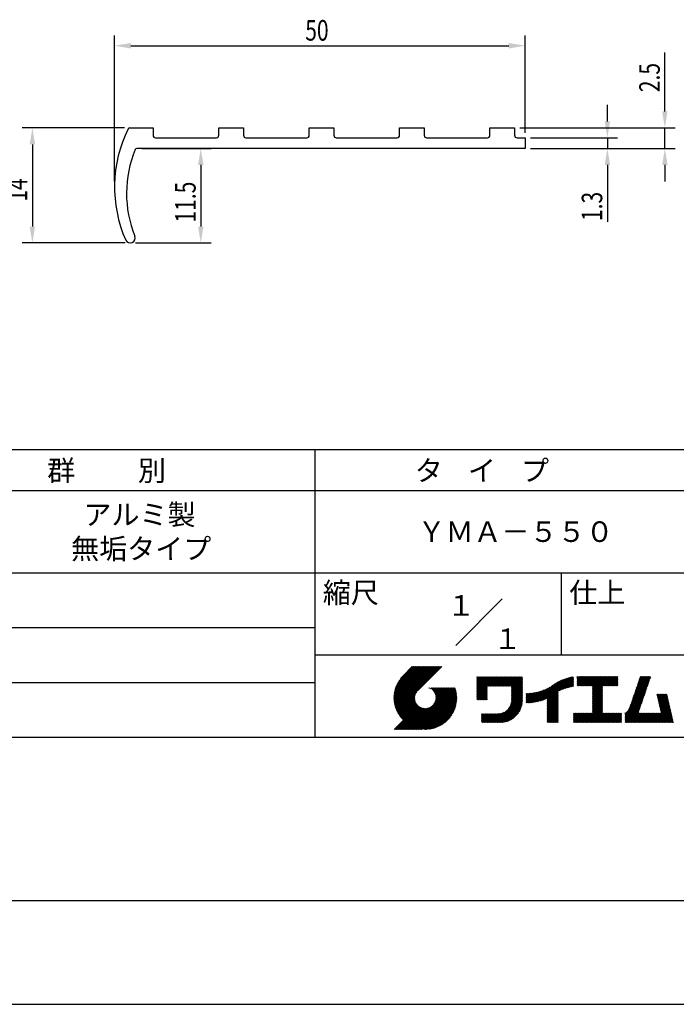
# Model space of a CAD drawing. Extents: x 0 to 210, y 0 to 297.
# Drawn here: x 74 to 154, y 0 to 120 of the extents above; entities that cross this region are included whole.
import ezdxf

# ---------------------------------------------------------------- set-up
doc = ezdxf.new("R2010")
doc.units = 0
doc.layers.get('0').update_dxf_attribs({"linetype": 'CONTINUOUS'})
doc.layers.get('DEFPOINTS').update_dxf_attribs({"linetype": 'CONTINUOUS'})
for name, color, linetype in [('DIMS', 1, 'CONTINUOUS'), ('MODEL', 7, 'CONTINUOUS'), ('TITLE', 7, 'CONTINUOUS')]:
    doc.layers.add(name, color=color, linetype=linetype)
doc.styles.add('DIMS', font='romans.shx', dxfattribs={"width": 0.75, "bigfont": 'bigfont.shx'})
doc.styles.get("Standard").update_dxf_attribs({"font": 'romans.shx', "bigfont": 'bigfont.shx'})

msp = doc.modelspace()

# ---------------------------------------------------------------- linework, layer by layer
for centre, radius, start, end in [((100.95, 98.67), 14, 157.6394, 201.9185), ((88.19, 103.92), 0.2, 90, 157.6394), ((87.4, 93.22), 0.6, 203.834, 21.9185)]:
    msp.add_arc(centre, radius, start, end)
at = {"layer": 'DEFPOINTS'}
msp.add_line((0, 0), (210, 0), dxfattribs=at)
at = {"layer": 'DIMS'}
for p, q in [((85.49, 100.11), (85.49, 117.87)), ((135.49, 106.04), (135.49, 117.87)), ((87.49, 116.62), (133.49, 116.62)), ((152.49, 108.62), (152.49, 115.79)), ((145.49, 107.42), (145.49, 109.42)), ((86.69, 106.62), (74.24, 106.62)), ((134.82, 106.62), (153.74, 106.62)), ((152.49, 104.12), (152.49, 106.62)), ((136.12, 105.42), (146.74, 105.42)), ((145.49, 105.42), (145.49, 104.12)), ((75.49, 104.62), (75.49, 94.62)), ((88.81, 104.12), (97.24, 104.12)), ((136.12, 104.12), (146.74, 104.12)), ((136.12, 104.12), (153.74, 104.12)), ((95.99, 102.12), (95.99, 94.62)), ((145.49, 102.12), (145.49, 95.21)), ((152.49, 102.12), (152.49, 100.12)), ((86.78, 92.62), (74.24, 92.62)), ((88.03, 92.62), (97.24, 92.62))]:
    msp.add_line(p, q, dxfattribs=at)
for points in [[(87.49, 116.95), (87.49, 116.28), (85.49, 116.62)], [(133.49, 116.95), (133.49, 116.28), (135.49, 116.62)], [(152.16, 108.62), (152.82, 108.62), (152.49, 106.62)], [(75.16, 104.62), (75.82, 104.62), (75.49, 106.62)], [(145.16, 107.42), (145.82, 107.42), (145.49, 105.42)], [(95.66, 102.12), (96.32, 102.12), (95.99, 104.12)], [(145.16, 102.12), (145.82, 102.12), (145.49, 104.12)], [(152.16, 102.12), (152.82, 102.12), (152.49, 104.12)], [(75.16, 94.62), (75.82, 94.62), (75.49, 92.62)], [(95.66, 94.62), (96.32, 94.62), (95.99, 92.62)]]:
    msp.add_solid(points, dxfattribs=at)
at = {"layer": 'MODEL'}
for p, q in [((87.32, 106.62), (90.19, 106.62)), ((90.19, 106.62), (90.19, 105.72)), ((98.19, 105.72), (98.19, 106.62)), ((98.19, 106.62), (101.19, 106.62)), ((101.19, 106.62), (101.19, 105.72)), ((109.19, 105.72), (109.19, 106.62)), ((109.19, 106.62), (112.19, 106.62)), ((112.19, 106.62), (112.19, 105.72)), ((120.19, 105.72), (120.19, 106.62)), ((120.19, 106.62), (123.19, 106.62)), ((123.19, 106.62), (123.19, 105.72)), ((131.19, 105.72), (131.19, 106.62)), ((131.19, 106.62), (134.19, 106.62)), ((134.19, 106.62), (134.19, 105.72)), ((90.49, 105.42), (97.89, 105.42)), ((101.49, 105.42), (108.89, 105.42)), ((112.49, 105.42), (119.89, 105.42)), ((123.49, 105.42), (130.89, 105.42)), ((134.49, 105.42), (135.49, 105.42)), ((135.49, 105.42), (135.49, 104.12)), ((135.49, 104.12), (88.19, 104.12))]:
    msp.add_line(p, q, dxfattribs=at)
for centre, radius, start, end in [((87.32, 106.42), 0.2, 90, 153.7949), ((101.49, 99.44), 16, 153.7949, 203.834), ((90.49, 105.72), 0.3, 180, 270), ((97.89, 105.72), 0.3, 270, 0), ((101.49, 105.72), 0.3, 180, 270), ((108.89, 105.72), 0.3, 270, 360), ((112.49, 105.72), 0.3, 180, 270), ((119.89, 105.72), 0.3, 270, 360), ((123.49, 105.72), 0.3, 180, 270), ((130.89, 105.72), 0.3, 270, 0), ((134.49, 105.72), 0.3, 180, 270)]:
    msp.add_arc(centre, radius, start, end, dxfattribs=at)
at = {"layer": 'TITLE'}
for p, q in [((20, 67.5), (199.75, 67.5)), ((109.87, 67.5), (109.87, 32.5)), ((20, 62.5), (199.75, 62.5)), ((20, 52.5), (199.75, 52.5)), ((139.88, 52.5), (139.88, 42.5)), ((127.05, 43.67), (132.7, 49.33)), ((64.88, 45.83), (109.87, 45.83)), ((109.87, 42.5), (199.75, 42.5)), ((119.5, 37.25), (123.36, 41.1)), ((119.5, 37.16), (123.44, 41.1)), ((119.5, 37.43), (123.18, 41.1)), ((119.5, 37.34), (123.27, 41.1)), ((119.51, 37.08), (123.53, 41.1)), ((119.51, 37), (123.62, 41.1)), ((119.51, 37.52), (123.09, 41.1)), ((119.52, 36.92), (123.71, 41.1)), ((119.52, 37.71), (122.92, 41.1)), ((119.52, 37.61), (123.01, 41.1)), ((119.53, 36.84), (123.79, 41.1)), ((119.54, 36.76), (123.88, 41.1)), ((119.54, 37.81), (122.83, 41.1)), ((119.55, 36.68), (123.97, 41.1)), ((119.55, 37.91), (122.75, 41.1)), ((119.56, 36.61), (124.05, 41.1)), ((119.57, 36.54), (124.14, 41.1)), ((119.57, 38.02), (122.66, 41.1)), ((119.59, 36.46), (124.23, 41.1)), ((119.6, 36.39), (124.32, 41.1)), ((119.6, 38.13), (122.57, 41.1)), ((119.62, 36.32), (124.4, 41.1)), ((119.63, 38.25), (122.48, 41.1)), ((119.64, 36.25), (124.49, 41.1)), ((119.66, 36.19), (124.58, 41.1)), ((119.66, 38.37), (122.4, 41.1)), ((119.68, 36.12), (124.67, 41.1)), ((119.7, 36.05), (124.75, 41.1)), ((119.7, 38.49), (122.31, 41.1)), ((119.72, 35.99), (124.84, 41.1)), ((119.75, 35.92), (124.93, 41.1)), ((119.75, 38.63), (122.22, 41.1)), ((119.77, 35.86), (125.01, 41.1)), ((119.8, 35.8), (125.1, 41.1)), ((119.81, 38.78), (122.13, 41.1)), ((119.82, 35.74), (125.19, 41.1)), ((119.85, 35.68), (125.28, 41.1)), ((119.88, 38.94), (122.05, 41.1)), ((119.97, 39.11), (121.96, 41.1)), ((120.1, 39.33), (121.87, 41.1)), ((120.3, 39.62), (121.79, 41.1)), ((121.74, 41.1), (120.62, 39.98)), ((125.34, 41.1), (122.42, 38.19)), ((129.59, 37.45), (131.99, 39.85)), ((129.59, 37.53), (131.91, 39.85)), ((129.59, 37.62), (131.82, 39.85)), ((129.59, 37.71), (131.73, 39.85)), ((129.59, 37.79), (131.64, 39.85)), ((129.59, 37.88), (131.56, 39.85)), ((129.59, 39.28), (130.16, 39.85)), ((129.59, 39.19), (130.25, 39.85)), ((129.59, 39.1), (130.33, 39.85)), ((129.59, 38.58), (130.86, 39.85)), ((129.59, 38.67), (130.77, 39.85)), ((129.59, 38.14), (131.29, 39.85)), ((129.59, 38.23), (131.21, 39.85)), ((129.59, 38.32), (131.12, 39.85)), ((129.59, 38.41), (131.03, 39.85)), ((129.59, 38.49), (130.95, 39.85)), ((129.59, 37.97), (131.47, 39.85)), ((129.59, 38.06), (131.38, 39.85)), ((129.59, 38.75), (130.68, 39.85)), ((129.59, 38.84), (130.6, 39.85)), ((129.59, 38.93), (130.51, 39.85)), ((129.59, 39.02), (130.42, 39.85)), ((129.59, 39.45), (129.99, 39.85)), ((129.59, 39.54), (129.9, 39.85)), ((129.59, 39.37), (130.07, 39.85)), ((129.59, 39.71), (129.72, 39.85)), ((129.59, 39.8), (129.64, 39.85)), ((129.59, 39.63), (129.81, 39.85)), ((130.92, 38.69), (132.08, 39.85)), ((131.01, 38.69), (132.17, 39.85)), ((131.1, 38.69), (132.25, 39.85)), ((131.19, 38.69), (132.34, 39.85)), ((131.27, 38.69), (132.43, 39.85)), ((131.36, 38.69), (132.52, 39.85)), ((131.45, 38.69), (132.6, 39.85)), ((131.54, 38.69), (132.69, 39.85)), ((131.62, 38.69), (132.78, 39.85)), ((131.71, 38.69), (132.87, 39.85)), ((131.8, 38.69), (132.95, 39.85)), ((131.88, 38.69), (133.04, 39.85)), ((131.97, 38.69), (133.13, 39.85)), ((132.06, 38.69), (133.21, 39.85)), ((132.15, 38.69), (133.3, 39.85)), ((132.23, 38.69), (133.39, 39.85)), ((132.32, 38.69), (133.48, 39.85)), ((132.41, 38.69), (133.56, 39.85)), ((132.5, 38.69), (133.65, 39.85)), ((132.58, 38.69), (133.74, 39.85)), ((132.67, 38.69), (133.83, 39.85)), ((132.76, 38.69), (133.91, 39.85)), ((132.84, 38.69), (134, 39.85)), ((132.93, 38.69), (134.09, 39.85)), ((133.02, 38.69), (134.17, 39.85)), ((133.11, 38.69), (134.26, 39.85)), ((133.19, 38.69), (134.35, 39.85)), ((133.28, 38.69), (134.44, 39.85)), ((133.37, 38.69), (134.52, 39.85)), ((133.46, 38.69), (134.61, 39.85)), ((133.54, 38.69), (134.7, 39.85)), ((133.63, 38.69), (134.79, 39.85)), ((133.72, 38.69), (134.87, 39.85)), ((133.8, 38.69), (134.96, 39.85)), ((133.82, 38.62), (135.05, 39.85)), ((133.82, 38.53), (135.13, 39.85)), ((133.82, 38.45), (135.14, 39.76)), ((133.82, 38.36), (135.14, 39.67)), ((133.82, 38.27), (135.14, 39.59)), ((137.78, 37.07), (140.27, 39.56)), ((137.92, 37.14), (140.4, 39.61)), ((138.08, 37.21), (140.53, 39.65)), ((138.18, 36.78), (141.22, 39.82)), ((138.18, 36.87), (141.11, 39.8)), ((138.18, 36.95), (141, 39.78)), ((138.18, 37.04), (140.89, 39.75)), ((138.18, 37.13), (140.77, 39.72)), ((138.18, 37.22), (140.65, 39.69)), ((139.63, 38.14), (141.33, 39.84)), ((139.79, 38.22), (141.36, 39.79)), ((139.95, 38.28), (141.36, 39.7)), ((140.09, 38.34), (141.36, 39.61)), ((141.81, 39.19), (142.48, 39.86)), ((141.81, 39.28), (142.39, 39.86)), ((141.81, 39.1), (142.56, 39.86)), ((141.81, 38.76), (142.91, 39.86)), ((141.81, 38.84), (142.83, 39.86)), ((141.81, 38.93), (142.74, 39.86)), ((141.81, 39.02), (142.65, 39.86)), ((141.81, 39.37), (142.3, 39.86)), ((141.81, 39.45), (142.21, 39.86)), ((141.81, 39.72), (141.95, 39.86)), ((141.81, 39.8), (141.87, 39.86)), ((141.81, 39.54), (142.13, 39.86)), ((141.81, 39.63), (142.04, 39.86)), ((141.89, 38.74), (143, 39.86)), ((141.98, 38.74), (143.09, 39.86)), ((142.06, 38.74), (143.18, 39.86)), ((142.15, 38.74), (143.26, 39.86)), ((142.24, 38.74), (143.35, 39.86)), ((142.32, 38.74), (143.44, 39.86)), ((142.41, 38.74), (143.52, 39.86)), ((142.5, 38.74), (143.61, 39.86)), ((142.59, 38.74), (143.7, 39.86)), ((142.67, 38.74), (143.79, 39.86)), ((142.76, 38.74), (143.87, 39.86)), ((142.85, 38.74), (143.96, 39.86)), ((142.94, 38.74), (144.05, 39.86)), ((143.02, 38.74), (144.14, 39.86)), ((143.11, 38.74), (144.22, 39.86)), ((143.2, 38.74), (144.31, 39.86)), ((143.28, 38.74), (144.4, 39.86)), ((143.37, 38.74), (144.48, 39.86)), ((143.46, 38.74), (144.57, 39.86)), ((143.55, 38.74), (144.66, 39.86)), ((143.63, 38.74), (144.75, 39.86)), ((143.66, 37.55), (145.97, 39.86)), ((143.66, 37.64), (145.88, 39.86)), ((143.66, 38.51), (145.01, 39.86)), ((143.66, 38.6), (144.92, 39.86)), ((143.66, 38.68), (144.83, 39.86)), ((143.66, 37.72), (145.79, 39.86)), ((143.66, 37.81), (145.71, 39.86)), ((143.66, 37.9), (145.62, 39.86)), ((143.66, 37.99), (145.53, 39.86)), ((143.66, 38.07), (145.44, 39.86)), ((143.66, 38.16), (145.36, 39.86)), ((143.66, 38.25), (145.27, 39.86)), ((143.66, 38.33), (145.18, 39.86)), ((143.66, 38.42), (145.1, 39.86)), ((144.94, 38.74), (146.06, 39.86)), ((145.03, 38.74), (146.14, 39.86)), ((145.12, 38.74), (146.23, 39.86)), ((145.21, 38.74), (146.32, 39.86)), ((145.29, 38.74), (146.4, 39.86)), ((145.38, 38.74), (146.49, 39.86)), ((145.47, 38.74), (146.58, 39.86)), ((145.55, 38.74), (146.67, 39.86)), ((145.64, 38.74), (146.75, 39.86)), ((145.73, 38.74), (146.75, 39.77)), ((145.82, 38.74), (146.75, 39.68)), ((145.9, 38.74), (146.75, 39.59)), ((148.74, 37.65), (150.67, 39.59)), ((148.78, 37.78), (150.72, 39.72)), ((148.83, 37.91), (150.77, 39.85)), ((148.87, 38.05), (150.68, 39.86)), ((148.92, 38.18), (150.59, 39.86)), ((148.97, 38.31), (150.51, 39.86)), ((149.01, 38.45), (150.42, 39.86)), ((149.06, 38.58), (150.33, 39.86)), ((149.1, 38.71), (150.25, 39.86)), ((149.15, 38.85), (150.16, 39.86)), ((149.19, 38.98), (150.07, 39.86)), ((149.24, 39.11), (149.98, 39.86)), ((149.29, 39.25), (149.9, 39.86)), ((149.33, 39.38), (149.81, 39.86)), ((149.38, 39.51), (149.72, 39.86)), ((149.42, 39.65), (149.63, 39.86)), ((149.47, 39.78), (149.55, 39.86)), ((64.88, 39.17), (109.87, 39.17)), ((121.38, 33.45), (126.41, 38.49)), ((121.46, 33.45), (126.5, 38.49)), ((121.55, 33.45), (126.59, 38.49)), ((121.64, 33.45), (126.67, 38.49)), ((121.73, 33.45), (126.76, 38.49)), ((121.81, 33.45), (126.85, 38.49)), ((121.9, 33.45), (126.94, 38.49)), ((121.99, 33.45), (126.97, 38.44)), ((122.07, 33.45), (126.99, 38.37)), ((123.78, 38.48), (123.79, 38.49)), ((123.85, 38.45), (123.88, 38.49)), ((123.91, 38.42), (123.97, 38.49)), ((123.96, 38.39), (124.06, 38.49)), ((124.02, 38.36), (124.14, 38.49)), ((124.07, 38.33), (124.23, 38.49)), ((124.12, 38.29), (124.32, 38.49)), ((124.17, 38.25), (124.41, 38.49)), ((124.21, 38.21), (124.49, 38.49)), ((124.26, 38.16), (124.58, 38.49)), ((124.3, 38.12), (124.67, 38.49)), ((124.34, 38.07), (124.75, 38.49)), ((124.37, 38.02), (124.84, 38.49)), ((124.38, 36.54), (126.33, 38.49)), ((124.41, 37.97), (124.93, 38.49)), ((124.44, 37.91), (125.02, 38.49)), ((124.47, 37.86), (125.1, 38.49)), ((124.49, 36.74), (126.24, 38.49)), ((124.5, 37.8), (125.19, 38.49)), ((124.53, 37.74), (125.28, 38.49)), ((124.55, 36.89), (126.15, 38.49)), ((124.55, 37.67), (125.37, 38.49)), ((124.57, 37.6), (125.45, 38.49)), ((124.58, 37.01), (126.06, 38.49)), ((124.59, 37.53), (125.54, 38.49)), ((124.6, 37.11), (125.98, 38.49)), ((124.6, 37.46), (125.63, 38.49)), ((124.61, 37.3), (125.8, 38.49)), ((124.61, 37.21), (125.89, 38.49)), ((124.61, 37.38), (125.71, 38.49)), ((129.59, 37.36), (130.87, 38.64)), ((129.59, 37.27), (130.87, 38.55)), ((129.59, 37.18), (130.87, 38.46)), ((129.59, 37.1), (130.87, 38.38)), ((133.82, 38.18), (135.14, 39.5)), ((133.82, 38.1), (135.14, 39.41)), ((133.82, 38.01), (135.14, 39.33)), ((133.82, 37.92), (135.14, 39.24)), ((133.82, 37.84), (135.14, 39.15)), ((133.82, 37.75), (135.14, 39.06)), ((133.82, 37.66), (135.14, 38.98)), ((133.82, 37.57), (135.14, 38.89)), ((133.82, 37.49), (135.14, 38.8)), ((133.82, 37.4), (135.14, 38.71)), ((133.82, 37.31), (135.14, 38.63)), ((133.82, 37.22), (135.14, 38.54)), ((133.82, 37.14), (135.14, 38.45)), ((133.82, 37.05), (135.14, 38.37)), ((136.47, 36.72), (138.12, 38.38)), ((136.57, 36.74), (138.29, 38.46)), ((136.67, 36.76), (138.48, 38.57)), ((136.78, 36.78), (138.83, 38.83)), ((136.89, 36.8), (139.08, 38.99)), ((137.01, 36.83), (139.3, 39.12)), ((137.12, 36.86), (139.49, 39.23)), ((137.25, 36.89), (139.67, 39.31)), ((137.37, 36.93), (139.83, 39.39)), ((137.5, 36.97), (139.98, 39.46)), ((137.64, 37.02), (140.13, 39.51)), ((140.23, 38.4), (141.36, 39.52)), ((140.37, 38.44), (141.36, 39.44)), ((140.5, 38.49), (141.36, 39.35)), ((140.62, 38.52), (141.36, 39.26)), ((140.74, 38.56), (141.36, 39.18)), ((140.86, 38.59), (141.36, 39.09)), ((140.98, 38.62), (141.36, 39)), ((141.09, 38.64), (141.36, 38.91)), ((141.2, 38.66), (141.36, 38.83)), ((141.3, 38.68), (141.36, 38.74)), ((143.66, 37.46), (144.91, 38.71)), ((143.66, 37.37), (144.91, 38.62)), ((143.66, 37.29), (144.91, 38.53)), ((143.66, 37.2), (144.91, 38.44)), ((143.66, 37.11), (144.91, 38.36)), ((145.99, 38.74), (146.75, 39.51)), ((146.08, 38.74), (146.75, 39.42)), ((146.17, 38.74), (146.75, 39.33)), ((146.25, 38.74), (146.75, 39.25)), ((146.34, 38.74), (146.75, 39.16)), ((146.43, 38.74), (146.75, 39.07)), ((146.51, 38.74), (146.75, 38.98)), ((146.6, 38.74), (146.75, 38.9)), ((146.69, 38.74), (146.75, 38.81)), ((148.32, 36.45), (150.26, 38.39)), ((148.37, 36.58), (150.31, 38.52)), ((148.41, 36.72), (150.35, 38.65)), ((148.46, 36.85), (150.4, 38.79)), ((148.51, 36.98), (150.45, 38.92)), ((148.55, 37.11), (150.49, 39.05)), ((148.6, 37.25), (150.54, 39.19)), ((148.64, 37.38), (150.58, 39.32)), ((148.69, 37.51), (150.63, 39.45)), ((119.88, 35.62), (122.28, 38.02)), ((119.91, 35.56), (122.16, 37.81)), ((119.94, 35.5), (122.11, 37.67)), ((119.97, 35.45), (122.07, 37.55)), ((120, 35.39), (122.05, 37.45)), ((120.03, 35.33), (122.05, 37.35)), ((120.06, 35.28), (122.04, 37.26)), ((120.1, 35.23), (122.05, 37.18)), ((122.16, 33.45), (127.01, 38.3)), ((122.25, 33.45), (127.03, 38.23)), ((122.34, 33.45), (127.05, 38.16)), ((122.42, 33.45), (127.07, 38.09)), ((122.51, 33.45), (127.08, 38.02)), ((122.6, 33.45), (127.09, 37.95)), ((122.69, 33.45), (127.11, 37.87)), ((122.77, 33.45), (127.12, 37.8)), ((122.86, 33.45), (127.13, 37.72)), ((122.96, 33.47), (127.14, 37.64)), ((123.05, 33.46), (127.14, 37.56)), ((123.13, 33.46), (127.15, 37.48)), ((123.21, 33.45), (127.16, 37.4)), ((123.3, 33.45), (127.15, 37.31)), ((123.38, 33.45), (127.15, 37.22)), ((129.62, 37.04), (130.87, 38.29)), ((129.71, 37.04), (130.87, 38.2)), ((129.8, 37.04), (130.87, 38.11)), ((129.88, 37.04), (130.87, 38.03)), ((129.97, 37.04), (130.87, 37.94)), ((130.06, 37.04), (130.87, 37.85)), ((130.14, 37.04), (130.87, 37.77)), ((130.23, 37.04), (130.87, 37.68)), ((130.32, 37.04), (130.87, 37.59)), ((130.41, 37.04), (130.87, 37.5)), ((130.49, 37.04), (130.87, 37.42)), ((130.58, 37.04), (130.87, 37.33)), ((130.67, 37.04), (130.87, 37.24)), ((130.76, 37.04), (130.87, 37.15)), ((131.85, 34.29), (135.14, 37.58)), ((131.94, 34.29), (135.14, 37.49)), ((132.02, 34.29), (135.14, 37.41)), ((132.11, 34.29), (135.14, 37.32)), ((132.2, 34.29), (135.14, 37.23)), ((132.29, 34.29), (135.14, 37.14)), ((133.45, 35.98), (135.14, 37.67)), ((133.62, 36.24), (135.14, 37.75)), ((133.7, 36.4), (135.14, 37.84)), ((133.75, 36.54), (135.14, 37.93)), ((133.78, 36.66), (135.14, 38.02)), ((133.8, 36.77), (135.14, 38.1)), ((133.81, 36.87), (135.14, 38.19)), ((133.82, 36.96), (135.14, 38.28)), ((135.6, 36.73), (136.81, 37.94)), ((135.6, 36.82), (136.7, 37.92)), ((135.6, 36.91), (136.59, 37.9)), ((135.6, 36.99), (136.49, 37.88)), ((135.6, 37.08), (136.39, 37.87)), ((135.6, 37.17), (136.29, 37.86)), ((135.6, 37.26), (136.19, 37.85)), ((135.6, 37.34), (136.1, 37.84)), ((135.6, 37.43), (136, 37.83)), ((135.6, 37.52), (135.91, 37.83)), ((135.6, 37.61), (135.82, 37.82)), ((135.6, 37.69), (135.73, 37.82)), ((135.6, 37.78), (135.64, 37.82)), ((135.62, 36.66), (136.92, 37.96)), ((135.71, 36.66), (137.04, 37.99)), ((135.8, 36.67), (137.15, 38.02)), ((135.89, 36.67), (137.27, 38.06)), ((135.98, 36.67), (137.4, 38.1)), ((136.07, 36.68), (137.53, 38.14)), ((136.17, 36.69), (137.67, 38.19)), ((136.27, 36.7), (137.81, 38.24)), ((136.36, 36.71), (137.96, 38.31)), ((138.18, 36.69), (139.49, 38.01)), ((138.18, 36.6), (139.49, 37.92)), ((138.18, 36.52), (139.49, 37.83)), ((138.18, 36.43), (139.49, 37.75)), ((138.18, 36.34), (139.49, 37.66)), ((138.18, 36.26), (139.49, 37.57)), ((138.18, 36.17), (139.49, 37.48)), ((138.18, 36.08), (139.49, 37.4)), ((138.18, 35.99), (139.49, 37.31)), ((138.18, 35.91), (139.49, 37.22)), ((138.18, 35.82), (139.49, 37.13)), ((143.66, 37.03), (144.91, 38.27)), ((143.66, 36.94), (144.91, 38.18)), ((143.66, 36.85), (144.91, 38.1)), ((143.66, 36.76), (144.91, 38.01)), ((143.66, 36.68), (144.91, 37.92)), ((143.66, 36.59), (144.91, 37.83)), ((143.66, 36.5), (144.91, 37.75)), ((143.66, 36.41), (144.91, 37.66)), ((143.66, 36.33), (144.91, 37.57)), ((143.66, 36.24), (144.91, 37.48)), ((143.66, 36.15), (144.91, 37.4)), ((143.66, 36.07), (144.91, 37.31)), ((143.66, 35.98), (144.91, 37.22)), ((143.66, 35.89), (144.91, 37.13)), ((147.65, 35.34), (150.03, 37.72)), ((147.65, 35.25), (149.99, 37.59)), ((147.65, 35.16), (149.94, 37.46)), ((147.65, 35.08), (149.89, 37.32)), ((147.65, 34.99), (149.85, 37.19)), ((148.08, 35.86), (150.08, 37.86)), ((148.19, 36.05), (150.12, 37.99)), ((148.23, 36.18), (150.17, 38.12)), ((148.28, 36.32), (150.22, 38.25)), ((151.53, 37.65), (151.6, 37.72)), ((151.55, 37.58), (151.69, 37.72)), ((151.56, 37.51), (151.77, 37.72)), ((151.58, 37.43), (151.86, 37.72)), ((151.59, 37.36), (151.95, 37.72)), ((151.61, 37.29), (152.03, 37.72)), ((151.63, 37.22), (152.12, 37.72)), ((151.64, 37.15), (152.21, 37.72)), ((151.66, 37.08), (152.3, 37.72)), ((151.67, 37.01), (152.38, 37.72)), ((151.69, 36.94), (152.47, 37.72)), ((151.71, 36.87), (152.56, 37.72)), ((151.72, 36.79), (152.65, 37.72)), ((151.74, 36.72), (152.73, 37.72)), ((151.76, 36.65), (152.76, 37.66)), ((151.77, 36.58), (152.77, 37.58)), ((151.79, 36.51), (152.79, 37.51)), ((151.8, 36.44), (152.81, 37.44)), ((151.82, 36.37), (152.82, 37.37)), ((151.84, 36.3), (152.84, 37.3)), ((151.85, 36.23), (152.86, 37.23)), ((151.87, 36.15), (152.87, 37.16)), ((119.54, 33.45), (122.44, 36.35)), ((119.63, 33.45), (122.49, 36.31)), ((119.72, 33.45), (122.53, 36.27)), ((119.81, 33.45), (122.58, 36.23)), ((119.89, 33.45), (122.64, 36.2)), ((119.98, 33.45), (122.69, 36.16)), ((120.07, 33.45), (122.75, 36.13)), ((120.13, 35.17), (122.06, 37.1)), ((120.15, 33.45), (122.81, 36.1)), ((120.17, 35.12), (122.07, 37.02)), ((120.2, 35.07), (122.09, 36.95)), ((120.24, 35.02), (122.1, 36.88)), ((120.24, 33.45), (122.87, 36.08)), ((120.28, 34.97), (122.13, 36.82)), ((120.31, 34.92), (122.15, 36.76)), ((120.33, 33.45), (122.93, 36.06)), ((120.35, 34.87), (122.18, 36.7)), ((120.39, 34.82), (122.21, 36.64)), ((120.42, 33.45), (123, 36.04)), ((120.43, 34.78), (122.24, 36.59)), ((120.47, 34.73), (122.28, 36.54)), ((120.5, 33.45), (123.07, 36.02)), ((120.51, 34.68), (122.32, 36.49)), ((120.56, 34.64), (122.36, 36.44)), ((120.59, 33.45), (123.15, 36.01)), ((120.6, 34.59), (122.4, 36.39)), ((120.68, 33.45), (123.23, 36)), ((120.77, 33.45), (123.31, 35.99)), ((120.85, 33.45), (123.4, 36)), ((120.94, 33.45), (123.49, 36)), ((121.03, 33.45), (123.6, 36.02)), ((121.11, 33.45), (123.72, 36.05)), ((121.2, 33.45), (123.86, 36.11)), ((121.29, 33.45), (124.07, 36.23)), ((123.47, 33.45), (127.15, 37.13)), ((123.57, 33.46), (127.15, 37.04)), ((123.66, 33.47), (127.14, 36.94)), ((123.76, 33.48), (127.13, 36.85)), ((123.86, 33.49), (127.12, 36.75)), ((123.96, 33.5), (127.1, 36.64)), ((124.07, 33.52), (127.08, 36.54)), ((124.18, 33.55), (127.06, 36.43)), ((124.29, 33.57), (127.03, 36.31)), ((124.41, 33.61), (127, 36.19)), ((124.54, 33.65), (126.96, 36.06)), ((130.84, 37.04), (130.87, 37.07)), ((132.37, 34.29), (135.14, 37.06)), ((132.46, 34.29), (135.14, 36.97)), ((132.55, 34.29), (135.14, 36.88)), ((132.64, 34.3), (135.13, 36.79)), ((132.74, 34.3), (135.13, 36.69)), ((132.83, 34.32), (135.11, 36.59)), ((132.94, 34.33), (135.1, 36.49)), ((133.05, 34.35), (135.08, 36.38)), ((133.16, 34.38), (135.05, 36.27)), ((133.29, 34.42), (135.01, 36.14)), ((133.42, 34.46), (134.96, 36.01)), ((138.18, 35.73), (139.49, 37.05)), ((138.18, 35.64), (139.49, 36.96)), ((138.18, 35.56), (139.49, 36.87)), ((138.18, 35.47), (139.49, 36.78)), ((138.18, 35.38), (139.49, 36.7)), ((138.18, 35.29), (139.49, 36.61)), ((138.18, 35.21), (139.49, 36.52)), ((138.18, 35.12), (139.49, 36.44)), ((138.18, 35.03), (139.49, 36.35)), ((138.18, 34.95), (139.49, 36.26)), ((138.18, 34.86), (139.49, 36.17)), ((138.18, 34.77), (139.49, 36.09)), ((138.18, 34.68), (139.49, 36)), ((142.59, 34.29), (144.91, 36.61)), ((142.67, 34.29), (144.91, 36.52)), ((142.76, 34.29), (144.91, 36.44)), ((142.85, 34.29), (144.91, 36.35)), ((142.93, 34.29), (144.91, 36.26)), ((143.02, 34.29), (144.91, 36.17)), ((143.11, 34.29), (144.91, 36.09)), ((143.2, 34.29), (144.91, 36)), ((143.66, 35.8), (144.91, 37.05)), ((143.66, 35.72), (144.91, 36.96)), ((143.66, 35.63), (144.91, 36.87)), ((143.66, 35.54), (144.91, 36.79)), ((143.66, 35.45), (144.91, 36.7)), ((147.65, 34.9), (149.8, 37.06)), ((147.65, 34.81), (149.76, 36.92)), ((147.65, 34.73), (149.71, 36.79)), ((147.65, 34.64), (149.67, 36.66)), ((147.65, 34.55), (149.62, 36.52)), ((147.65, 34.47), (149.57, 36.39)), ((147.65, 34.38), (149.53, 36.26)), ((147.65, 34.29), (149.48, 36.12)), ((147.74, 34.29), (149.44, 35.99)), ((150.97, 34.29), (153.05, 36.38)), ((151.05, 34.29), (153.07, 36.3)), ((151.14, 34.29), (153.08, 36.23)), ((151.23, 34.29), (153.1, 36.16)), ((151.31, 34.29), (153.11, 36.09)), ((151.4, 34.29), (153.13, 36.02)), ((151.49, 34.29), (153.15, 35.95)), ((151.89, 36.08), (152.89, 37.09)), ((151.9, 36.01), (152.9, 37.02)), ((151.92, 35.94), (152.92, 36.94)), ((151.93, 35.87), (152.94, 36.87)), ((151.95, 35.8), (152.95, 36.8)), ((151.97, 35.73), (152.97, 36.73)), ((151.98, 35.66), (152.99, 36.66)), ((152, 35.59), (153, 36.59)), ((152.01, 35.51), (153.02, 36.52)), ((152.03, 35.44), (153.03, 36.45)), ((124.68, 33.7), (126.91, 35.93)), ((124.82, 33.76), (126.85, 35.78)), ((124.98, 33.83), (126.78, 35.62)), ((125.16, 33.92), (126.69, 35.44)), ((125.37, 34.04), (126.56, 35.23)), ((125.67, 34.25), (126.36, 34.94)), ((130.16, 35.22), (130.29, 35.35)), ((130.16, 35.31), (130.2, 35.35)), ((130.16, 34.96), (130.55, 35.35)), ((130.16, 35.05), (130.46, 35.35)), ((130.16, 35.13), (130.38, 35.35)), ((130.16, 34.35), (131.16, 35.35)), ((130.16, 34.44), (131.07, 35.35)), ((130.16, 34.52), (130.99, 35.35)), ((130.16, 34.61), (130.9, 35.35)), ((130.16, 34.7), (130.81, 35.35)), ((130.16, 34.78), (130.72, 35.35)), ((130.16, 34.87), (130.64, 35.35)), ((130.19, 34.29), (131.25, 35.35)), ((130.28, 34.29), (131.34, 35.35)), ((130.37, 34.29), (131.42, 35.35)), ((130.45, 34.29), (131.51, 35.35)), ((130.54, 34.29), (131.6, 35.35)), ((130.63, 34.29), (131.69, 35.35)), ((130.71, 34.29), (131.77, 35.35)), ((130.8, 34.29), (131.86, 35.35)), ((130.89, 34.29), (131.95, 35.35)), ((130.98, 34.29), (132.03, 35.35)), ((131.06, 34.29), (132.12, 35.35)), ((131.15, 34.29), (132.21, 35.35)), ((131.24, 34.29), (132.3, 35.36)), ((131.33, 34.29), (132.41, 35.37)), ((131.41, 34.29), (132.51, 35.39)), ((131.5, 34.29), (132.63, 35.42)), ((131.59, 34.29), (132.77, 35.47)), ((131.68, 34.29), (132.93, 35.55)), ((131.76, 34.29), (133.19, 35.72)), ((133.57, 34.53), (134.9, 35.86)), ((133.74, 34.61), (134.82, 35.69)), ((133.96, 34.75), (134.68, 35.46)), ((138.18, 34.6), (139.49, 35.91)), ((138.18, 34.51), (139.49, 35.82)), ((138.18, 34.42), (139.49, 35.74)), ((138.18, 34.33), (139.49, 35.65)), ((138.22, 34.29), (139.49, 35.56)), ((138.31, 34.29), (139.49, 35.48)), ((138.4, 34.29), (139.49, 35.39)), ((138.48, 34.29), (139.49, 35.3)), ((138.57, 34.29), (139.49, 35.21)), ((138.66, 34.29), (139.49, 35.13)), ((138.75, 34.29), (139.49, 35.04)), ((138.83, 34.29), (139.49, 34.95)), ((138.92, 34.29), (139.49, 34.86)), ((139.01, 34.29), (139.49, 34.78)), ((141.36, 34.29), (142.49, 35.42)), ((141.36, 34.37), (142.4, 35.42)), ((141.36, 34.46), (142.32, 35.42)), ((141.36, 34.55), (142.23, 35.42)), ((141.36, 34.64), (142.14, 35.42)), ((141.36, 35.25), (141.53, 35.42)), ((141.36, 35.33), (141.44, 35.42)), ((141.36, 34.99), (141.79, 35.42)), ((141.36, 35.07), (141.71, 35.42)), ((141.36, 35.16), (141.62, 35.42)), ((141.36, 34.9), (141.88, 35.42)), ((141.36, 34.72), (142.06, 35.42)), ((141.36, 34.81), (141.97, 35.42)), ((141.45, 34.29), (142.58, 35.42)), ((141.54, 34.29), (142.67, 35.42)), ((141.63, 34.29), (142.75, 35.42)), ((141.71, 34.29), (142.84, 35.42)), ((141.8, 34.29), (142.93, 35.42)), ((141.89, 34.29), (143.02, 35.42)), ((141.97, 34.29), (143.1, 35.42)), ((142.06, 34.29), (143.19, 35.42)), ((142.15, 34.29), (143.28, 35.42)), ((142.24, 34.29), (143.37, 35.42)), ((142.32, 34.29), (143.45, 35.42)), ((142.41, 34.29), (143.54, 35.42)), ((142.5, 34.29), (143.63, 35.42)), ((143.28, 34.29), (144.91, 35.91)), ((143.37, 34.29), (144.91, 35.83)), ((143.46, 34.29), (144.91, 35.74)), ((143.55, 34.29), (144.91, 35.65)), ((143.63, 34.29), (144.91, 35.56)), ((143.72, 34.29), (144.91, 35.48)), ((143.81, 34.29), (144.94, 35.42)), ((143.89, 34.29), (145.02, 35.42)), ((143.98, 34.29), (145.11, 35.42)), ((144.07, 34.29), (145.2, 35.42)), ((144.16, 34.29), (145.29, 35.42)), ((144.24, 34.29), (145.37, 35.42)), ((144.33, 34.29), (145.46, 35.42)), ((144.42, 34.29), (145.55, 35.42)), ((144.51, 34.29), (145.63, 35.42)), ((144.59, 34.29), (145.72, 35.42)), ((144.68, 34.29), (145.81, 35.42)), ((144.77, 34.29), (145.9, 35.42)), ((144.86, 34.29), (145.98, 35.42)), ((144.94, 34.29), (146.07, 35.42)), ((145.03, 34.29), (146.16, 35.42)), ((145.12, 34.29), (146.25, 35.42)), ((145.2, 34.29), (146.33, 35.42)), ((145.29, 34.29), (146.42, 35.42)), ((145.38, 34.29), (146.51, 35.42)), ((145.47, 34.29), (146.59, 35.42)), ((145.55, 34.29), (146.68, 35.42)), ((145.64, 34.29), (146.77, 35.42)), ((145.73, 34.29), (146.86, 35.42)), ((145.82, 34.29), (146.94, 35.42)), ((145.9, 34.29), (147.03, 35.42)), ((145.99, 34.29), (147.12, 35.42)), ((146.08, 34.29), (147.21, 35.42)), ((146.16, 34.29), (147.21, 35.33)), ((146.25, 34.29), (147.21, 35.25)), ((146.34, 34.29), (147.21, 35.16)), ((146.43, 34.29), (147.21, 35.07)), ((146.51, 34.29), (147.21, 34.99)), ((146.6, 34.29), (147.21, 34.9)), ((146.69, 34.29), (147.21, 34.81)), ((147.65, 35.43), (147.66, 35.44)), ((147.82, 34.29), (149.39, 35.86)), ((147.91, 34.29), (149.34, 35.72)), ((148, 34.29), (149.3, 35.59)), ((148.08, 34.29), (149.25, 35.46)), ((148.17, 34.29), (149.28, 35.4)), ((148.26, 34.29), (149.37, 35.4)), ((148.35, 34.29), (149.46, 35.4)), ((148.43, 34.29), (149.54, 35.4)), ((148.52, 34.29), (149.63, 35.4)), ((148.61, 34.29), (149.72, 35.4)), ((148.7, 34.29), (149.81, 35.4)), ((148.78, 34.29), (149.89, 35.4)), ((148.87, 34.29), (149.98, 35.4)), ((148.96, 34.29), (150.07, 35.4)), ((149.04, 34.29), (150.15, 35.4)), ((149.13, 34.29), (150.24, 35.4)), ((149.22, 34.29), (150.33, 35.4)), ((149.31, 34.29), (150.42, 35.4)), ((149.39, 34.29), (150.5, 35.4)), ((149.48, 34.29), (150.59, 35.4)), ((149.57, 34.29), (150.68, 35.4)), ((149.66, 34.29), (150.77, 35.4)), ((149.74, 34.29), (150.85, 35.4)), ((149.83, 34.29), (150.94, 35.4)), ((149.92, 34.29), (151.03, 35.4)), ((150, 34.29), (151.11, 35.4)), ((150.09, 34.29), (151.2, 35.4)), ((150.18, 34.29), (151.29, 35.4)), ((150.27, 34.29), (151.38, 35.4)), ((150.35, 34.29), (151.46, 35.4)), ((150.44, 34.29), (151.55, 35.4)), ((150.53, 34.29), (151.64, 35.4)), ((150.62, 34.29), (151.73, 35.4)), ((150.7, 34.29), (151.81, 35.4)), ((150.79, 34.29), (151.9, 35.4)), ((150.88, 34.29), (151.99, 35.4)), ((151.58, 34.29), (153.16, 35.88)), ((151.66, 34.29), (153.18, 35.81)), ((151.75, 34.29), (153.2, 35.74)), ((151.84, 34.29), (153.21, 35.66)), ((151.93, 34.29), (153.23, 35.59)), ((152.01, 34.29), (153.24, 35.52)), ((152.1, 34.29), (153.26, 35.45)), ((152.19, 34.29), (153.28, 35.38)), ((152.27, 34.29), (153.29, 35.31)), ((152.36, 34.29), (153.31, 35.24)), ((152.45, 34.29), (153.32, 35.17)), ((152.54, 34.29), (153.34, 35.1)), ((152.62, 34.29), (153.36, 35.02)), ((152.71, 34.29), (153.37, 34.95)), ((152.8, 34.29), (153.39, 34.88)), ((152.89, 34.29), (153.41, 34.81)), ((152.97, 34.29), (153.42, 34.74)), ((139.09, 34.29), (139.49, 34.69)), ((139.18, 34.29), (139.49, 34.6)), ((139.27, 34.29), (139.49, 34.52)), ((139.36, 34.29), (139.49, 34.43)), ((139.44, 34.29), (139.49, 34.34)), ((146.78, 34.29), (147.21, 34.72)), ((146.86, 34.29), (147.21, 34.64)), ((146.95, 34.29), (147.21, 34.55)), ((147.04, 34.29), (147.21, 34.46)), ((147.12, 34.29), (147.21, 34.37)), ((153.06, 34.29), (153.44, 34.67)), ((153.15, 34.29), (153.45, 34.6)), ((153.23, 34.29), (153.47, 34.53)), ((153.32, 34.29), (153.49, 34.46)), ((153.41, 34.29), (153.5, 34.38)), ((153.5, 34.29), (153.52, 34.31)), ((20, 32.5), (199.75, 32.5)), ((20, 12.62), (199.75, 12.62))]:
    msp.add_line(p, q, dxfattribs=at)

# ---------------------------------------------------------------- texts
at = {"layer": 'DIMS', "color": 7, "style": 'DIMS', "width": 0.75}
msp.add_text('50', height=2.5, dxfattribs=at).set_placement((108.71, 117.24))
for s, p in [('2.5', (151.87, 110.97)), ('14', (74.87, 97.65)), ('11.5', (95.37, 95.11)), ('1.3', (144.87, 95.29))]:
    msp.add_text(s, height=2.5, rotation=90, dxfattribs=at).set_placement(p)
at = {"layer": 'TITLE'}
for s, p in [('群          別', (77.29, 63.68)), ('タ    イ    プ', (122.04, 63.68)), ('アルミ製', (81.71, 58.33)), ('ＹＭＡ－５５０', (122.38, 56.25)), ('無垢タイプ', (80.21, 54.17)), ('縮尺', (110.85, 48.83)), ('仕上', (140.85, 48.83)), ('１', (125.96, 47.28)), ('１', (131.62, 43.22))]:
    msp.add_text(s, height=2.5, dxfattribs=at).set_placement(p)

doc.saveas('drawing.dxf')
